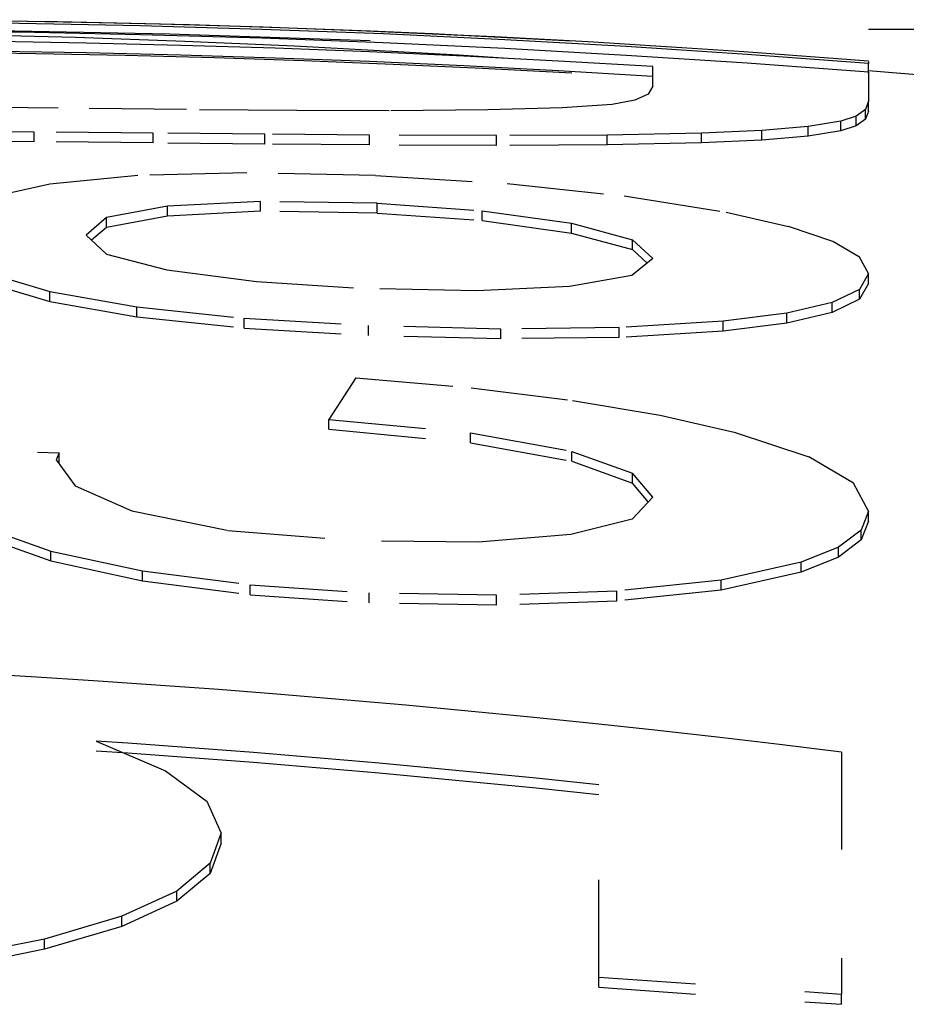
# Model space of a CAD drawing. Extents: x 0 to 420, y 0 to 297.
# Drawn here: x 261 to 262, y 142 to 143 of the extents above; entities that cross this region are included whole.
import ezdxf

# ---------------------------------------------------------------- set-up
doc = ezdxf.new("R2010")
doc.units = 0
doc.linetypes.add('DASHSPACE', pattern=[30, 12, -18])

msp = doc.modelspace()

# ---------------------------------------------------------------- linework, layer by layer
at = {"color": 7, "linetype": 'DASHSPACE', "lineweight": 25, "ltscale": 0.0052}
msp.add_line((261.471893, 142.600479), (261.26413, 142.610748), dxfattribs=at)
at = {"color": 7, "lineweight": 25}
msp.add_line((261.777496, 142.61261), (327.84613, 142.61261), dxfattribs=at)
at = {"color": 7, "linetype": 'DASHSPACE', "lineweight": 25, "ltscale": 5.1e-05}
msp.add_line((261.777496, 142.57959), (261.777496, 142.57753), dxfattribs=at)
at = {"color": 7, "linetype": 'DASHSPACE', "lineweight": 25, "ltscale": 0.000251}
for p, q in [((261.777496, 142.567505), (261.777496, 142.57753)), ((261.777496, 142.528458), (261.777496, 142.538513)), ((261.774292, 142.520157), (261.774292, 142.530212)), ((261.74884, 142.507965), (261.74884, 142.518021)), ((261.76474, 142.513214), (261.76474, 142.52327)), ((260.918213, 142.496872), (260.918213, 142.506912)), ((261.715363, 142.502533), (261.715363, 142.512589)), ((261.040802, 142.495682), (261.040802, 142.505737)), ((261.155975, 142.494568), (261.155975, 142.504608)), ((261.263763, 142.493652), (261.263763, 142.503708)), ((261.394226, 142.493134), (261.394226, 142.503189)), ((261.508209, 142.493759), (261.508209, 142.503815)), ((261.605591, 142.495773), (261.605591, 142.505829))]:
    msp.add_line(p, q, dxfattribs=at)
at = {"color": 7, "linetype": 'DASHSPACE', "lineweight": 25, "ltscale": 0.000503}
msp.add_line((261.555237, 142.554077), (261.555237, 142.574203), dxfattribs=at)
at = {"color": 7, "linetype": 'DASHSPACE', "lineweight": 25, "ltscale": 0.000747}
msp.add_line((261.777496, 142.56839), (261.777496, 142.538513), dxfattribs=at)
at = {"color": 7, "linetype": 'DASHSPACE', "lineweight": 25, "ltscale": 0.000233}
msp.add_line((261.555237, 142.554077), (261.550598, 142.546005), dxfattribs=at)
at = {"color": 7, "linetype": 'DASHSPACE', "lineweight": 25, "ltscale": 0.000588}
msp.add_line((261.536713, 142.539642), (261.51358, 142.535324), dxfattribs=at)
at = {"color": 7, "linetype": 'DASHSPACE', "lineweight": 25, "ltscale": 0.000382}
msp.add_line((261.550598, 142.546005), (261.536713, 142.539642), dxfattribs=at)
at = {"color": 7, "linetype": 'DASHSPACE', "lineweight": 25, "ltscale": 0.000222}
for p, q in [((261.777496, 142.538513), (261.774292, 142.530212)), ((261.777496, 142.528458), (261.774292, 142.520157))]:
    msp.add_line(p, q, dxfattribs=at)
at = {"color": 7, "linetype": 'DASHSPACE', "lineweight": 25, "ltscale": 0.003762}
msp.add_line((260.943054, 142.531525), (260.792572, 142.532913), dxfattribs=at)
at = {"color": 7, "linetype": 'DASHSPACE', "lineweight": 25, "ltscale": 0.003301}
msp.add_line((261.075073, 142.530045), (260.943054, 142.531525), dxfattribs=at)
at = {"color": 7, "linetype": 'DASHSPACE', "lineweight": 25, "ltscale": 0.00284}
msp.add_line((261.18866, 142.528992), (261.075073, 142.530045), dxfattribs=at)
at = {"color": 7, "linetype": 'DASHSPACE', "lineweight": 25, "ltscale": 0.002377}
msp.add_line((261.283722, 142.528793), (261.18866, 142.528992), dxfattribs=at)
at = {"color": 7, "linetype": 'DASHSPACE', "lineweight": 25, "ltscale": 0.002546}
msp.add_line((261.385559, 142.529678), (261.283722, 142.528793), dxfattribs=at)
at = {"color": 7, "linetype": 'DASHSPACE', "lineweight": 25, "ltscale": 0.001916}
msp.add_line((261.462158, 142.531738), (261.385559, 142.529678), dxfattribs=at)
at = {"color": 7, "linetype": 'DASHSPACE', "lineweight": 25, "ltscale": 0.001289}
msp.add_line((261.51358, 142.535324), (261.462158, 142.531738), dxfattribs=at)
at = {"color": 7, "linetype": 'DASHSPACE', "lineweight": 25, "ltscale": 0.000295}
for p, q in [((261.774292, 142.530212), (261.76474, 142.52327)), ((261.774292, 142.520157), (261.76474, 142.513214))]:
    msp.add_line(p, q, dxfattribs=at)
at = {"color": 7, "linetype": 'DASHSPACE', "lineweight": 25, "ltscale": 0.000848}
for p, q in [((261.74884, 142.518021), (261.715363, 142.512589)), ((261.74884, 142.507965), (261.715363, 142.502533))]:
    msp.add_line(p, q, dxfattribs=at)
at = {"color": 7, "linetype": 'DASHSPACE', "lineweight": 25, "ltscale": 0.000419}
for p, q in [((261.76474, 142.52327), (261.74884, 142.518021)), ((261.76474, 142.513214), (261.74884, 142.507965))]:
    msp.add_line(p, q, dxfattribs=at)
at = {"color": 7, "linetype": 'DASHSPACE', "lineweight": 25, "ltscale": 0.00325}
for p, q in [((260.918213, 142.506912), (260.788208, 142.50798)), ((260.918213, 142.496872), (260.788208, 142.497925))]:
    msp.add_line(p, q, dxfattribs=at)
at = {"color": 7, "linetype": 'DASHSPACE', "lineweight": 25, "ltscale": 0.003065}
for p, q in [((261.040802, 142.505737), (260.918213, 142.506912)), ((261.040802, 142.495682), (260.918213, 142.496872))]:
    msp.add_line(p, q, dxfattribs=at)
at = {"color": 7, "linetype": 'DASHSPACE', "lineweight": 25, "ltscale": 0.001553}
for p, q in [((261.667633, 142.508545), (261.605591, 142.505829)), ((261.667633, 142.498474), (261.605591, 142.495773))]:
    msp.add_line(p, q, dxfattribs=at)
at = {"color": 7, "linetype": 'DASHSPACE', "lineweight": 25, "ltscale": 0.001198}
for p, q in [((261.715363, 142.512589), (261.667633, 142.508545)), ((261.715363, 142.502533), (261.667633, 142.498474))]:
    msp.add_line(p, q, dxfattribs=at)
at = {"color": 7, "linetype": 'DASHSPACE', "lineweight": 25, "ltscale": 0.000252}
for p, q in [((261.667633, 142.498474), (261.667633, 142.508545)), ((261.151459, 142.425415), (261.151459, 142.435486)), ((261.055603, 142.420425), (261.055603, 142.430496)), ((261.271362, 142.423447), (261.271362, 142.433533)), ((261.379547, 142.415817), (261.379547, 142.425903)), ((260.992798, 142.408768), (260.992798, 142.418854)), ((261.471466, 142.402893), (261.471466, 142.412979))]:
    msp.add_line(p, q, dxfattribs=at)
at = {"color": 7, "linetype": 'DASHSPACE', "lineweight": 25, "ltscale": 0.002879}
for p, q in [((261.155975, 142.504608), (261.040802, 142.505737)), ((261.155975, 142.494568), (261.040802, 142.495682))]:
    msp.add_line(p, q, dxfattribs=at)
at = {"color": 7, "linetype": 'DASHSPACE', "lineweight": 25, "ltscale": 0.002695}
for p, q in [((261.263763, 142.503708), (261.155975, 142.504608)), ((261.263763, 142.493652), (261.155975, 142.494568))]:
    msp.add_line(p, q, dxfattribs=at)
at = {"color": 7, "linetype": 'DASHSPACE', "lineweight": 25, "ltscale": 0.003262}
for p, q in [((261.394226, 142.503189), (261.263763, 142.503708)), ((261.394226, 142.493134), (261.263763, 142.493652))]:
    msp.add_line(p, q, dxfattribs=at)
at = {"color": 7, "linetype": 'DASHSPACE', "lineweight": 25, "ltscale": 0.00285}
for p, q in [((261.508209, 142.503815), (261.394226, 142.503189)), ((261.508209, 142.493759), (261.394226, 142.493134))]:
    msp.add_line(p, q, dxfattribs=at)
at = {"color": 7, "linetype": 'DASHSPACE', "lineweight": 25, "ltscale": 0.002435}
for p, q in [((261.605591, 142.505829), (261.508209, 142.503815)), ((261.605591, 142.495773), (261.508209, 142.493759))]:
    msp.add_line(p, q, dxfattribs=at)
at = {"color": 7, "linetype": 'DASHSPACE', "lineweight": 25, "ltscale": 0.002273}
msp.add_line((261.025024, 142.462067), (260.93454, 142.453323), dxfattribs=at)
at = {"color": 7, "linetype": 'DASHSPACE', "lineweight": 25, "ltscale": 0.002807}
msp.add_line((261.137268, 142.465012), (261.025024, 142.462067), dxfattribs=at)
at = {"color": 7, "linetype": 'DASHSPACE', "lineweight": 25, "ltscale": 0.00331}
msp.add_line((261.269623, 142.462097), (261.137268, 142.465012), dxfattribs=at)
at = {"color": 7, "linetype": 'DASHSPACE', "lineweight": 25, "ltscale": 0.003398}
msp.add_line((261.269623, 142.462097), (261.405273, 142.453781), dxfattribs=at)
at = {"color": 7, "linetype": 'DASHSPACE', "lineweight": 25, "ltscale": 0.001712}
msp.add_line((260.93454, 142.453323), (260.867645, 142.438614), dxfattribs=at)
at = {"color": 7, "linetype": 'DASHSPACE', "lineweight": 25, "ltscale": 0.003028}
msp.add_line((261.405273, 142.453781), (261.525726, 142.441147), dxfattribs=at)
at = {"color": 7, "linetype": 'DASHSPACE', "lineweight": 25, "ltscale": 0.0024}
for p, q in [((261.151459, 142.435486), (261.055603, 142.430496)), ((261.151459, 142.425415), (261.055603, 142.420425))]:
    msp.add_line(p, q, dxfattribs=at)
at = {"color": 7, "linetype": 'DASHSPACE', "lineweight": 25, "ltscale": 0.002998}
for p, q in [((261.271362, 142.433533), (261.151459, 142.435486)), ((261.271362, 142.423447), (261.151459, 142.425415))]:
    msp.add_line(p, q, dxfattribs=at)
at = {"color": 7, "linetype": 'DASHSPACE', "lineweight": 25, "ltscale": 0.002665}
msp.add_line((261.525726, 142.441147), (261.630981, 142.424332), dxfattribs=at)
at = {"color": 7, "linetype": 'DASHSPACE', "lineweight": 25, "ltscale": 0.001597}
for p, q in [((261.055603, 142.430496), (260.992798, 142.418854)), ((261.055603, 142.420425), (260.992798, 142.408768))]:
    msp.add_line(p, q, dxfattribs=at)
at = {"color": 7, "linetype": 'DASHSPACE', "lineweight": 25, "ltscale": 0.002711}
for p, q in [((261.271362, 142.433533), (261.379547, 142.425903)), ((261.271362, 142.423447), (261.379547, 142.415817))]:
    msp.add_line(p, q, dxfattribs=at)
at = {"color": 7, "linetype": 'DASHSPACE', "lineweight": 25, "ltscale": 0.002321}
for p, q in [((261.379547, 142.425903), (261.471466, 142.412979)), ((261.379547, 142.415817), (261.471466, 142.402893))]:
    msp.add_line(p, q, dxfattribs=at)
at = {"color": 7, "linetype": 'DASHSPACE', "lineweight": 25, "ltscale": 0.000694}
msp.add_line((260.992798, 142.418854), (260.971832, 142.400665), dxfattribs=at)
at = {"color": 7, "linetype": 'DASHSPACE', "lineweight": 25, "ltscale": 0.001643}
msp.add_line((261.630981, 142.424332), (261.695068, 142.409744), dxfattribs=at)
at = {"color": 7, "linetype": 'DASHSPACE', "lineweight": 25, "ltscale": 0.000507}
msp.add_line((260.992798, 142.408768), (260.977448, 142.395538), dxfattribs=at)
at = {"color": 7, "linetype": 'DASHSPACE', "lineweight": 25, "ltscale": 0.001626}
msp.add_line((261.471466, 142.412979), (261.534302, 142.396118), dxfattribs=at)
at = {"color": 7, "linetype": 'DASHSPACE', "lineweight": 25, "ltscale": 0.001208}
msp.add_line((261.740875, 142.394348), (261.695068, 142.409744), dxfattribs=at)
at = {"color": 7, "linetype": 'DASHSPACE', "lineweight": 25, "ltscale": 0.000713}
msp.add_line((260.992615, 142.381134), (260.971832, 142.400665), dxfattribs=at)
at = {"color": 7, "linetype": 'DASHSPACE', "lineweight": 25, "ltscale": 0.001627}
for p, q in [((261.471466, 142.402893), (261.534302, 142.386017)), ((261.533875, 142.359085), (261.469727, 142.348083)), ((261.53418, 142.108475), (261.471039, 142.092667))]:
    msp.add_line(p, q, dxfattribs=at)
at = {"color": 7, "linetype": 'DASHSPACE', "lineweight": 25, "ltscale": 0.000715}
msp.add_line((261.555237, 142.376633), (261.534302, 142.396118), dxfattribs=at)
at = {"color": 7, "linetype": 'DASHSPACE', "lineweight": 25, "ltscale": 0.000253}
for p, q in [((261.534302, 142.386017), (261.534302, 142.396118)), ((261.777496, 142.35112), (261.777496, 142.361237)), ((261.768127, 142.334869), (261.768127, 142.344986)), ((260.934326, 142.332504), (260.934326, 142.342621)), ((261.024139, 142.316742), (261.024139, 142.326859)), ((261.740051, 142.321243), (261.740051, 142.331375)), ((261.13446, 142.305176), (261.13446, 142.315308)), ((261.693268, 142.310333), (261.693268, 142.320465)), ((261.262665, 142.297577), (261.262665, 142.307709)), ((261.398926, 142.293991), (261.398926, 142.304123)), ((261.52063, 142.295441), (261.52063, 142.305573)), ((261.627747, 142.302094), (261.627747, 142.312225))]:
    msp.add_line(p, q, dxfattribs=at)
at = {"color": 7, "linetype": 'DASHSPACE', "lineweight": 25, "ltscale": 0.000516}
msp.add_line((261.549438, 142.372009), (261.534302, 142.386017), dxfattribs=at)
at = {"color": 7, "linetype": 'DASHSPACE', "lineweight": 25, "ltscale": 0.000796}
msp.add_line((261.768311, 142.378204), (261.740875, 142.394348), dxfattribs=at)
at = {"color": 7, "linetype": 'DASHSPACE', "lineweight": 25, "ltscale": 0.00161}
msp.add_line((260.992615, 142.381134), (261.054962, 142.36499), dxfattribs=at)
at = {"color": 7, "linetype": 'DASHSPACE', "lineweight": 25, "ltscale": 0.000691}
msp.add_line((261.555237, 142.376633), (261.533875, 142.359085), dxfattribs=at)
at = {"color": 7, "linetype": 'DASHSPACE', "lineweight": 25, "ltscale": 0.000482}
msp.add_line((261.777496, 142.361237), (261.768311, 142.378204), dxfattribs=at)
at = {"color": 7, "linetype": 'DASHSPACE', "lineweight": 25, "ltscale": 0.00233}
msp.add_line((261.054962, 142.36499), (261.147369, 142.352982), dxfattribs=at)
at = {"color": 7, "linetype": 'DASHSPACE', "lineweight": 25, "ltscale": 0.00174}
msp.add_line((260.867645, 142.362625), (260.934326, 142.342621), dxfattribs=at)
at = {"color": 7, "linetype": 'DASHSPACE', "lineweight": 25, "ltscale": 0.000469}
for p, q in [((261.777496, 142.361237), (261.768127, 142.344986)), ((261.777496, 142.35112), (261.768127, 142.334869))]:
    msp.add_line(p, q, dxfattribs=at)
at = {"color": 7, "linetype": 'DASHSPACE', "lineweight": 25, "ltscale": 0.001741}
msp.add_line((260.867645, 142.352524), (260.934326, 142.332504), dxfattribs=at)
at = {"color": 7, "linetype": 'DASHSPACE', "lineweight": 25, "ltscale": 0.00278}
msp.add_line((261.147369, 142.352982), (261.258331, 142.345703), dxfattribs=at)
at = {"color": 7, "linetype": 'DASHSPACE', "lineweight": 25, "ltscale": 0.002895}
msp.add_line((261.374115, 142.343628), (261.258331, 142.345703), dxfattribs=at)
at = {"color": 7, "linetype": 'DASHSPACE', "lineweight": 25, "ltscale": 0.002393}
msp.add_line((261.469727, 142.348083), (261.374115, 142.343628), dxfattribs=at)
at = {"color": 7, "linetype": 'DASHSPACE', "lineweight": 25, "ltscale": 0.00078}
for p, q in [((261.768127, 142.344986), (261.740051, 142.331375)), ((261.768127, 142.334869), (261.740051, 142.321243))]:
    msp.add_line(p, q, dxfattribs=at)
at = {"color": 7, "linetype": 'DASHSPACE', "lineweight": 25, "ltscale": 0.00228}
for p, q in [((260.934326, 142.342621), (261.024139, 142.326859)), ((260.934326, 142.332504), (261.024139, 142.316742))]:
    msp.add_line(p, q, dxfattribs=at)
at = {"color": 7, "linetype": 'DASHSPACE', "lineweight": 25, "ltscale": 0.002773}
for p, q in [((261.024139, 142.326859), (261.13446, 142.315308)), ((261.024139, 142.316742), (261.13446, 142.305176))]:
    msp.add_line(p, q, dxfattribs=at)
at = {"color": 7, "linetype": 'DASHSPACE', "lineweight": 25, "ltscale": 0.001201}
for p, q in [((261.740051, 142.331375), (261.693268, 142.320465)), ((261.740051, 142.321243), (261.693268, 142.310333))]:
    msp.add_line(p, q, dxfattribs=at)
at = {"color": 7, "linetype": 'DASHSPACE', "lineweight": 25, "ltscale": 0.003211}
for p, q in [((261.13446, 142.315308), (261.262665, 142.307709)), ((261.13446, 142.305176), (261.262665, 142.297577))]:
    msp.add_line(p, q, dxfattribs=at)
at = {"color": 7, "linetype": 'DASHSPACE', "lineweight": 25, "ltscale": 0.001651}
for p, q in [((261.693268, 142.320465), (261.627747, 142.312225)), ((261.693268, 142.310333), (261.627747, 142.302094))]:
    msp.add_line(p, q, dxfattribs=at)
at = {"color": 7, "linetype": 'DASHSPACE', "lineweight": 25, "ltscale": 0.003408}
for p, q in [((261.398926, 142.304123), (261.262665, 142.307709)), ((261.398926, 142.293991), (261.262665, 142.297577))]:
    msp.add_line(p, q, dxfattribs=at)
at = {"color": 7, "linetype": 'DASHSPACE', "lineweight": 25, "ltscale": 0.003043}
for p, q in [((261.52063, 142.305573), (261.398926, 142.304123)), ((261.52063, 142.295441), (261.398926, 142.293991))]:
    msp.add_line(p, q, dxfattribs=at)
at = {"color": 7, "linetype": 'DASHSPACE', "lineweight": 25, "ltscale": 0.002683}
for p, q in [((261.627747, 142.312225), (261.52063, 142.305573)), ((261.627747, 142.302094), (261.52063, 142.295441))]:
    msp.add_line(p, q, dxfattribs=at)
at = {"color": 7, "linetype": 'DASHSPACE', "lineweight": 25, "ltscale": 0.001274}
msp.add_line((261.249664, 142.25383), (261.221863, 142.211121), dxfattribs=at)
at = {"color": 7, "linetype": 'DASHSPACE', "lineweight": 25, "ltscale": 0.002976}
msp.add_line((261.249664, 142.25383), (261.368256, 142.243576), dxfattribs=at)
at = {"color": 7, "linetype": 'DASHSPACE', "lineweight": 25, "ltscale": 0.002631}
msp.add_line((261.368256, 142.243576), (261.472717, 142.230713), dxfattribs=at)
at = {"color": 7, "linetype": 'DASHSPACE', "lineweight": 25, "ltscale": 0.00229}
msp.add_line((261.472717, 142.230713), (261.563049, 142.215454), dxfattribs=at)
at = {"color": 7, "linetype": 'DASHSPACE', "lineweight": 25, "ltscale": 0.001953}
msp.add_line((261.563049, 142.215454), (261.639221, 142.198029), dxfattribs=at)
at = {"color": 7, "linetype": 'DASHSPACE', "lineweight": 25, "ltscale": 0.003663}
for p, q in [((261.221863, 142.211121), (261.367706, 142.197205)), ((261.221863, 142.200958), (261.367706, 142.187027))]:
    msp.add_line(p, q, dxfattribs=at)
at = {"color": 7, "linetype": 'DASHSPACE', "lineweight": 25, "ltscale": 0.000254}
for p, q in [((261.221863, 142.200958), (261.221863, 142.211121)), ((261.367706, 142.187027), (261.367706, 142.197205)), ((260.944061, 142.166428), (260.944061, 142.176605)), ((261.471893, 142.168076), (261.471893, 142.178253))]:
    msp.add_line(p, q, dxfattribs=at)
at = {"color": 7, "linetype": 'DASHSPACE', "lineweight": 25, "ltscale": 0.002647}
for p, q in [((261.367706, 142.197205), (261.471893, 142.178253)), ((261.367706, 142.187027), (261.471893, 142.168076))]:
    msp.add_line(p, q, dxfattribs=at)
at = {"color": 7, "linetype": 'DASHSPACE', "lineweight": 25, "ltscale": 0.002023}
msp.add_line((261.639221, 142.198029), (261.716034, 142.172516), dxfattribs=at)
at = {"color": 7, "linetype": 'DASHSPACE', "lineweight": 25, "ltscale": 0.00556}
msp.add_line((260.721802, 142.183929), (260.944061, 142.176605), dxfattribs=at)
at = {"color": 7, "linetype": 'DASHSPACE', "lineweight": 25, "ltscale": 0.000194}
msp.add_line((260.944061, 142.176605), (260.94101, 142.169464), dxfattribs=at)
at = {"color": 7, "linetype": 'DASHSPACE', "lineweight": 25, "ltscale": 0.001661}
for p, q in [((261.471893, 142.178253), (261.534424, 142.155853)), ((261.471893, 142.168076), (261.534424, 142.14566))]:
    msp.add_line(p, q, dxfattribs=at)
at = {"color": 7, "linetype": 'DASHSPACE', "lineweight": 25, "ltscale": 0.001338}
msp.add_line((261.762146, 142.145386), (261.716034, 142.172516), dxfattribs=at)
at = {"color": 7, "linetype": 'DASHSPACE', "lineweight": 25, "ltscale": 0.000828}
msp.add_line((260.94101, 142.169464), (260.96051, 142.1427), dxfattribs=at)
at = {"color": 7, "linetype": 'DASHSPACE', "lineweight": 25, "ltscale": 0.000807}
msp.add_line((261.555237, 142.131165), (261.534424, 142.155853), dxfattribs=at)
at = {"color": 7, "linetype": 'DASHSPACE', "lineweight": 25, "ltscale": 0.000255}
for p, q in [((261.534424, 142.14566), (261.534424, 142.155853)), ((261.777496, 142.106461), (261.777496, 142.116669)), ((260.935303, 142.065414), (260.935303, 142.075623))]:
    msp.add_line(p, q, dxfattribs=at)
at = {"color": 7, "linetype": 'DASHSPACE', "lineweight": 25, "ltscale": 0.001594}
msp.add_line((260.96051, 142.1427), (261.018921, 142.117157), dxfattribs=at)
at = {"color": 7, "linetype": 'DASHSPACE', "lineweight": 25, "ltscale": 0.00063}
msp.add_line((261.55069, 142.126389), (261.534424, 142.14566), dxfattribs=at)
at = {"color": 7, "linetype": 'DASHSPACE', "lineweight": 25, "ltscale": 0.000814}
msp.add_line((261.777496, 142.116669), (261.762146, 142.145386), dxfattribs=at)
at = {"color": 7, "linetype": 'DASHSPACE', "lineweight": 25, "ltscale": 0.000774}
msp.add_line((261.555237, 142.131165), (261.53418, 142.108475), dxfattribs=at)
at = {"color": 7, "linetype": 'DASHSPACE', "lineweight": 25, "ltscale": 0.002525}
msp.add_line((261.018921, 142.117157), (261.117859, 142.096893), dxfattribs=at)
at = {"color": 7, "linetype": 'DASHSPACE', "lineweight": 25, "ltscale": 0.000522}
msp.add_line((261.777496, 142.116669), (261.769775, 142.09726), dxfattribs=at)
at = {"color": 7, "linetype": 'DASHSPACE', "lineweight": 25, "ltscale": 0.001933}
for p, q in [((260.862457, 142.101547), (260.935303, 142.075623)), ((260.862457, 142.091339), (260.935303, 142.065414))]:
    msp.add_line(p, q, dxfattribs=at)
at = {"color": 7, "linetype": 'DASHSPACE', "lineweight": 25, "ltscale": 0.000523}
msp.add_line((261.777496, 142.106461), (261.769775, 142.087021), dxfattribs=at)
at = {"color": 7, "linetype": 'DASHSPACE', "lineweight": 25, "ltscale": 0.003533}
msp.add_line((261.117859, 142.096893), (261.258759, 142.0858), dxfattribs=at)
at = {"color": 7, "linetype": 'DASHSPACE', "lineweight": 25, "ltscale": 0.002388}
msp.add_line((261.471039, 142.092667), (261.375854, 142.084778), dxfattribs=at)
at = {"color": 7, "linetype": 'DASHSPACE', "lineweight": 25, "ltscale": 0.000726}
for p, q in [((261.769775, 142.09726), (261.746643, 142.079727)), ((261.769775, 142.087021), (261.746643, 142.069489))]:
    msp.add_line(p, q, dxfattribs=at)
at = {"color": 7, "linetype": 'DASHSPACE', "lineweight": 25, "ltscale": 0.000256}
for p, q in [((261.769775, 142.087021), (261.769775, 142.09726)), ((261.746643, 142.069489), (261.746643, 142.079727)), ((261.708038, 142.053864), (261.708038, 142.064102)), ((261.029785, 142.04509), (261.029785, 142.055328)), ((261.140747, 142.03064), (261.140747, 142.040878)), ((261.625885, 142.035416), (261.625885, 142.045654)), ((261.263092, 142.022247), (261.263092, 142.032486)), ((261.394409, 142.019852), (261.394409, 142.03009)), ((261.518341, 142.024185), (261.518341, 142.034424))]:
    msp.add_line(p, q, dxfattribs=at)
at = {"color": 7, "linetype": 'DASHSPACE', "lineweight": 25, "ltscale": 0.002928}
msp.add_line((261.375854, 142.084778), (261.258759, 142.0858), dxfattribs=at)
at = {"color": 7, "linetype": 'DASHSPACE', "lineweight": 25, "ltscale": 0.002416}
for p, q in [((260.935303, 142.075623), (261.029785, 142.055328)), ((260.935303, 142.065414), (261.029785, 142.04509))]:
    msp.add_line(p, q, dxfattribs=at)
at = {"color": 7, "linetype": 'DASHSPACE', "lineweight": 25, "ltscale": 0.001041}
for p, q in [((261.746643, 142.079727), (261.708038, 142.064102)), ((261.746643, 142.069489), (261.708038, 142.053864))]:
    msp.add_line(p, q, dxfattribs=at)
at = {"color": 7, "linetype": 'DASHSPACE', "lineweight": 25, "ltscale": 0.002105}
for p, q in [((261.708038, 142.064102), (261.625885, 142.045654)), ((261.708038, 142.053864), (261.625885, 142.035416))]:
    msp.add_line(p, q, dxfattribs=at)
at = {"color": 7, "linetype": 'DASHSPACE', "lineweight": 25, "ltscale": 0.002797}
for p, q in [((261.029785, 142.055328), (261.140747, 142.040878)), ((261.029785, 142.04509), (261.140747, 142.03064))]:
    msp.add_line(p, q, dxfattribs=at)
at = {"color": 7, "linetype": 'DASHSPACE', "lineweight": 25, "ltscale": 0.003066}
for p, q in [((261.140747, 142.040878), (261.263092, 142.032486)), ((261.140747, 142.03064), (261.263092, 142.022247))]:
    msp.add_line(p, q, dxfattribs=at)
at = {"color": 7, "linetype": 'DASHSPACE', "lineweight": 25, "ltscale": 0.002703}
for p, q in [((261.625885, 142.045654), (261.518341, 142.034424)), ((261.625885, 142.035416), (261.518341, 142.024185))]:
    msp.add_line(p, q, dxfattribs=at)
at = {"color": 7, "linetype": 'DASHSPACE', "lineweight": 25, "ltscale": 0.003283}
for p, q in [((261.394409, 142.03009), (261.263092, 142.032486)), ((261.394409, 142.019852), (261.263092, 142.022247))]:
    msp.add_line(p, q, dxfattribs=at)
at = {"color": 7, "linetype": 'DASHSPACE', "lineweight": 25, "ltscale": 0.0031}
for p, q in [((261.518341, 142.034424), (261.394409, 142.03009)), ((261.518341, 142.024185), (261.394409, 142.019852))]:
    msp.add_line(p, q, dxfattribs=at)
at = {"color": 7, "linetype": 'DASHSPACE', "lineweight": 25, "ltscale": 0.001942}
msp.add_line((260.982239, 141.880066), (261.05365, 141.849487), dxfattribs=at)
at = {"color": 7, "linetype": 'DASHSPACE', "lineweight": 25, "ltscale": 0.006226}
msp.add_line((261.749725, 141.868591), (261.749725, 141.619537), dxfattribs=at)
at = {"color": 7, "linetype": 'DASHSPACE', "lineweight": 25, "ltscale": 0.00133}
msp.add_line((261.05365, 141.849487), (261.096466, 141.817902), dxfattribs=at)
at = {"color": 7, "linetype": 'DASHSPACE', "lineweight": 25, "ltscale": 0.004947}
msp.add_line((261.499695, 141.637131), (261.499695, 141.834991), dxfattribs=at)
at = {"color": 7, "linetype": 'DASHSPACE', "lineweight": 25, "ltscale": 0.000886}
msp.add_line((261.110748, 141.785477), (261.096466, 141.817902), dxfattribs=at)
at = {"color": 7, "linetype": 'DASHSPACE', "lineweight": 25, "ltscale": 0.000831}
for p, q in [((261.110748, 141.785477), (261.099396, 141.754242)), ((261.110748, 141.775131), (261.099396, 141.743881))]:
    msp.add_line(p, q, dxfattribs=at)
at = {"color": 7, "linetype": 'DASHSPACE', "lineweight": 25, "ltscale": 0.000259}
for p, q in [((261.110748, 141.775131), (261.110748, 141.785477)), ((261.099396, 141.743881), (261.099396, 141.754242)), ((261.065308, 141.715302), (261.065308, 141.725677)), ((261.008545, 141.689362), (261.008545, 141.699738))]:
    msp.add_line(p, q, dxfattribs=at)
at = {"color": 7, "linetype": 'DASHSPACE', "lineweight": 25, "ltscale": 0.001112}
for p, q in [((261.099396, 141.754242), (261.065308, 141.725677)), ((261.099396, 141.743881), (261.065308, 141.715302))]:
    msp.add_line(p, q, dxfattribs=at)
at = {"color": 7, "linetype": 'DASHSPACE', "lineweight": 25, "ltscale": 0.00156}
for p, q in [((261.065308, 141.725677), (261.008545, 141.699738)), ((261.065308, 141.715302), (261.008545, 141.689362))]:
    msp.add_line(p, q, dxfattribs=at)
at = {"color": 7, "linetype": 'DASHSPACE', "lineweight": 25, "ltscale": 0.002071}
msp.add_line((261.008545, 141.699738), (260.929077, 141.676285), dxfattribs=at)
at = {"color": 7, "linetype": 'DASHSPACE', "lineweight": 25, "ltscale": 0.002072}
msp.add_line((261.008545, 141.689362), (260.929077, 141.665894), dxfattribs=at)
at = {"color": 7, "linetype": 'DASHSPACE', "lineweight": 25, "ltscale": 0.002482}
for p, q in [((260.929077, 141.676285), (260.831787, 141.656586)), ((260.929077, 141.665894), (260.831787, 141.646194))]:
    msp.add_line(p, q, dxfattribs=at)
at = {"color": 7, "linetype": 'DASHSPACE', "lineweight": 25, "ltscale": 0.00026}
msp.add_line((260.929077, 141.665894), (260.929077, 141.676285), dxfattribs=at)
at = {"color": 7, "linetype": 'DASHSPACE', "lineweight": 25, "ltscale": 0.006266}
for p, q in [((261.499695, 141.637131), (261.749725, 141.619537)), ((261.499695, 141.626709), (261.749725, 141.609116))]:
    msp.add_line(p, q, dxfattribs=at)
at = {"color": 7, "linetype": 'DASHSPACE', "lineweight": 25, "ltscale": 0.000261}
for p, q in [((261.499695, 141.626709), (261.499695, 141.637131)), ((261.749725, 141.609116), (261.749725, 141.619537))]:
    msp.add_line(p, q, dxfattribs=at)
at = {"color": 7, "linetype": 'DASHSPACE', "lineweight": 25}
for centre, radius, start, end in [((260.691376, 128.796936), 13.823335, 85.49356, 93.791762), ((260.691376, 128.797958), 13.82457, 86.763429, 93.79142), ((260.721893, 129.532318), 13.089661, 87.625801, 94.138482), ((260.691376, 128.798004), 13.814618, 87.623821, 101.326614), ((260.691376, 128.792801), 13.818349, 85.491927, 93.793128), ((260.556122, 129.530518), 13.079827, 86.250058, 90.203692), ((260.691376, 128.798004), 13.824618, 85.493976, 87.625556), ((260.691376, 128.788315), 13.812928, 86.414426, 92.871168), ((260.691376, 128.782959), 13.806462, 86.75918, 92.872521), ((260.691376, 128.7883), 13.802927, 86.411824, 92.873251), ((260.691376, 128.798004), 13.81462, 78.785146, 85.490705), ((260.104034, 128.706909), 13.264153, 82.872953, 87.330498), ((260.092133, 128.665665), 13.24434, 83.899325, 86.146389), ((260.092346, 128.665375), 13.234332, 83.895617, 86.144388)]:
    msp.add_arc(centre, radius, start, end, dxfattribs=at)

doc.saveas('drawing.dxf')
